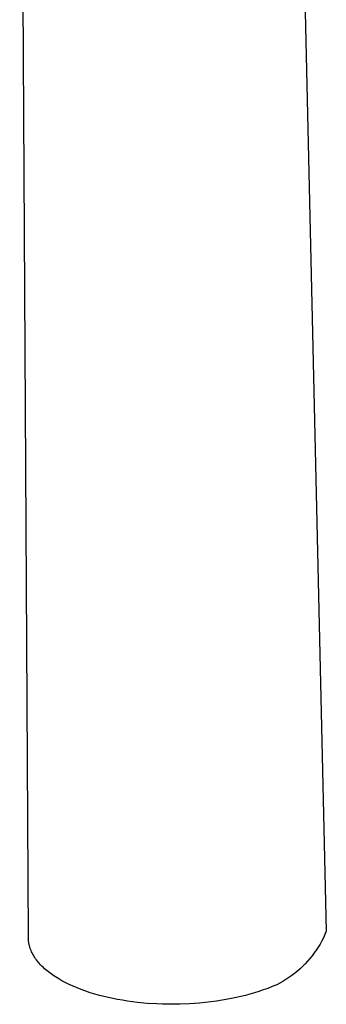
# Model space of a CAD drawing. Units: millimetres. Extents: x -279 to 123, y -343 to 377.
# Drawn here: x -278 to -232, y -343 to -197 of the extents above; entities that cross this region are included whole.
import ezdxf

# ---------------------------------------------------------------- set-up
doc = ezdxf.new("R2010")
doc.units = ezdxf.units.MM
doc.header["$MEASUREMENT"] = 0
doc.layers.add('Default', color=7, linetype='Continuous', true_color=0x000000)

msp = doc.modelspace()

# ---------------------------------------------------------------- linework, layer by layer
at = {"layer": 'Default', "color": 7, "true_color": 0xffffff}
for p, q in [((-276.52, -333.48), (-277.81, -92.27)), ((-236.68, -139.18), (-232.24, -332.55)), ((-232.44, -333.03), (-232.67, -333.51)), ((-232.24, -332.55), (-232.44, -333.03)), ((-276.52, -333.57), (-276.52, -333.48)), ((-276.52, -333.67), (-276.52, -333.57)), ((-276.51, -333.76), (-276.52, -333.67)), ((-276.51, -333.86), (-276.51, -333.76)), ((-276.5, -333.96), (-276.51, -333.86)), ((-276.49, -334.05), (-276.5, -333.96)), ((-276.47, -334.15), (-276.49, -334.05)), ((-276.46, -334.24), (-276.47, -334.15)), ((-276.44, -334.34), (-276.46, -334.24)), ((-276.42, -334.44), (-276.44, -334.34)), ((-276.4, -334.54), (-276.42, -334.44)), ((-276.37, -334.64), (-276.4, -334.54)), ((-276.35, -334.74), (-276.37, -334.64)), ((-233.17, -334.44), (-233.44, -334.89)), ((-232.91, -333.98), (-233.17, -334.44)), ((-232.67, -333.51), (-232.91, -333.98)), ((-276.32, -334.84), (-276.35, -334.74)), ((-276.29, -334.94), (-276.32, -334.84)), ((-276.26, -335.04), (-276.29, -334.94)), ((-276.23, -335.13), (-276.26, -335.04)), ((-276.19, -335.22), (-276.23, -335.13)), ((-276.16, -335.31), (-276.19, -335.22)), ((-276.12, -335.41), (-276.16, -335.31)), ((-276.04, -335.58), (-276.12, -335.41)), ((-275.96, -335.76), (-276.04, -335.58)), ((-275.87, -335.94), (-275.96, -335.76)), ((-275.77, -336.11), (-275.87, -335.94)), ((-275.67, -336.27), (-275.77, -336.11)), ((-234.03, -335.77), (-234.35, -336.19)), ((-233.73, -335.33), (-234.03, -335.77)), ((-233.44, -334.89), (-233.73, -335.33)), ((-275.57, -336.44), (-275.67, -336.27)), ((-275.44, -336.62), (-275.57, -336.44)), ((-275.32, -336.79), (-275.44, -336.62)), ((-275.18, -336.97), (-275.32, -336.79)), ((-275.05, -337.14), (-275.18, -336.97)), ((-274.9, -337.3), (-275.05, -337.14)), ((-274.76, -337.46), (-274.9, -337.3)), ((-274.61, -337.62), (-274.76, -337.46)), ((-274.46, -337.77), (-274.61, -337.62)), ((-235.39, -337.38), (-235.76, -337.76)), ((-235.03, -337), (-235.39, -337.38)), ((-234.68, -336.6), (-235.03, -337)), ((-234.35, -336.19), (-234.68, -336.6)), ((-274.28, -337.94), (-274.46, -337.77)), ((-274.1, -338.11), (-274.28, -337.94)), ((-273.92, -338.27), (-274.1, -338.11)), ((-273.73, -338.43), (-273.92, -338.27)), ((-273.54, -338.58), (-273.73, -338.43)), ((-273.34, -338.73), (-273.54, -338.58)), ((-273.15, -338.87), (-273.34, -338.73)), ((-272.95, -339.02), (-273.15, -338.87)), ((-272.72, -339.17), (-272.95, -339.02)), ((-236.95, -338.8), (-237.37, -339.12)), ((-236.54, -338.46), (-236.95, -338.8)), ((-236.14, -338.12), (-236.54, -338.46)), ((-235.76, -337.76), (-236.14, -338.12)), ((-272.48, -339.33), (-272.72, -339.17)), ((-272.25, -339.48), (-272.48, -339.33)), ((-272.01, -339.62), (-272.25, -339.48)), ((-271.52, -339.9), (-272.01, -339.62)), ((-271.03, -340.16), (-271.52, -339.9)), ((-270.44, -340.45), (-271.03, -340.16)), ((-269.85, -340.72), (-270.44, -340.45)), ((-239.61, -340.49), (-240.27, -340.77)), ((-239.15, -340.25), (-239.61, -340.49)), ((-238.69, -339.99), (-239.15, -340.25)), ((-238.24, -339.71), (-238.69, -339.99)), ((-237.8, -339.42), (-238.24, -339.71)), ((-237.37, -339.12), (-237.8, -339.42)), ((-269.25, -340.97), (-269.85, -340.72)), ((-268.65, -341.21), (-269.25, -340.97)), ((-267.98, -341.45), (-268.65, -341.21)), ((-267.31, -341.67), (-267.98, -341.45)), ((-266.63, -341.88), (-267.31, -341.67)), ((-265.94, -342.07), (-266.63, -341.88)), ((-243.59, -341.88), (-244.25, -342.06)), ((-242.93, -341.69), (-243.59, -341.88)), ((-242.27, -341.49), (-242.93, -341.69)), ((-241.6, -341.26), (-242.27, -341.49)), ((-240.93, -341.02), (-241.6, -341.26)), ((-240.27, -340.77), (-240.93, -341.02)), ((-265.28, -342.24), (-265.94, -342.07)), ((-264.62, -342.4), (-265.28, -342.24)), ((-263.95, -342.54), (-264.62, -342.4)), ((-263.28, -342.67), (-263.95, -342.54)), ((-262.54, -342.8), (-263.28, -342.67)), ((-261.8, -342.92), (-262.54, -342.8)), ((-261.06, -343.02), (-261.8, -342.92)), ((-260.31, -343.11), (-261.06, -343.02)), ((-258.87, -343.25), (-260.31, -343.11)), ((-257.42, -343.34), (-258.87, -343.25)), ((-256.57, -343.37), (-257.42, -343.34)), ((-255.73, -343.39), (-256.57, -343.37)), ((-254.88, -343.39), (-255.73, -343.39)), ((-254.03, -343.38), (-254.88, -343.39)), ((-252.55, -343.32), (-254.03, -343.38)), ((-251.06, -343.21), (-252.55, -343.32)), ((-250.23, -343.13), (-251.06, -343.21)), ((-249.39, -343.03), (-250.23, -343.13)), ((-248.56, -342.92), (-249.39, -343.03)), ((-247.73, -342.79), (-248.56, -342.92)), ((-246.32, -342.53), (-247.73, -342.79)), ((-245.62, -342.39), (-246.32, -342.53)), ((-244.92, -342.23), (-245.62, -342.39)), ((-244.25, -342.06), (-244.92, -342.23))]:
    msp.add_line(p, q, dxfattribs=at)

doc.saveas('drawing.dxf')
